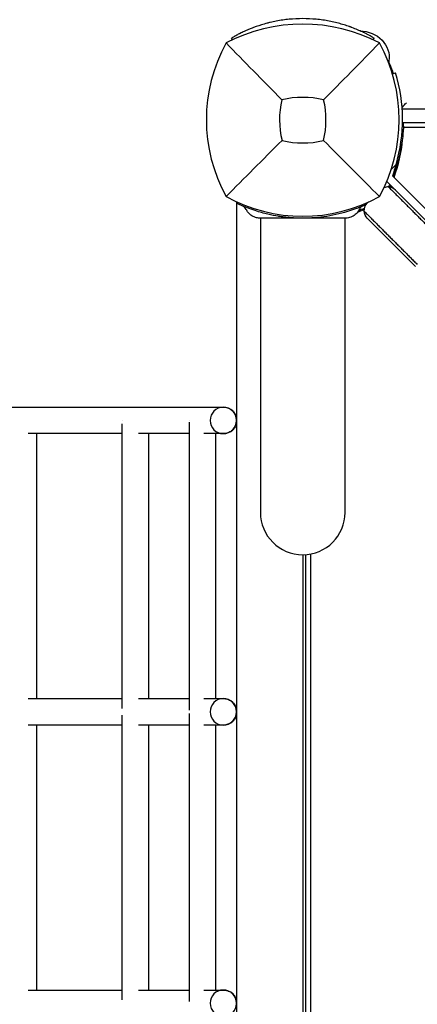
# Model space of a CAD drawing. Units: millimetres. Extents: x -2322 to 5944, y -7169 to 1941.
# Drawn here: x -107 to 43, y -2335 to -1963 of the extents above; entities that cross this region are included whole.
import ezdxf

# ---------------------------------------------------------------- set-up
doc = ezdxf.new("R2010")
doc.units = ezdxf.units.MM
doc.header["$LTSCALE"] = 0.2
doc.header["$MEASUREMENT"] = 0
doc.header["$PDMODE"] = 1
doc.layers.add('HAGS-Dim Plan', color=7, linetype='Continuous', lineweight=100)
doc.layers.add('HAGS-Plan', color=7, linetype='Continuous')
doc.styles.get("Standard").update_dxf_attribs({"font": 'g13f12d.shx', "height": 300})
doc.dimstyles.new('HAGS - Dim Plan', dxfattribs={"dimtxt": 300, "dimasz": 200, "dimexe": 0.18, "dimexo": 0.0625, "dimgap": 150, "dimtad": 0, "dimlfac": 0.001, "dimrnd": 0.05, "dimzin": 1, "dimdsep": 46, "dimtxsty": 'Standard', "dimblk": 'HAGS - Dim Plan arrow', "dimcen": 0.1, "dimse1": 1, "dimse2": 1, "dimclrd": 1, "dimadec": 0, "dimazin": 0, "dimtfac": 1, "dimtofl": 0, "dimtmove": 0, "dimatfit": 3, "dimfxl": 1, "dimtolj": 1, "dimtzin": 0, "dimarcsym": 0})

# ---------------------------------------------------------------- blocks, each defined once
blk = doc.blocks.new('HAGS - Dim Plan arrow')
at = {"color": 1, "lineweight": 0}
blk.add_lwpolyline([(0, 0, 0, 0.35, 0), (-1, 0, 0.015, 0.015, 0)], format="xyseb", dxfattribs=at)
blk = doc.blocks.new('*D12')
at = {"layer": 'Defpoints', "color": 0, "transparency": 16777216}
for p in [(-2321.86, -1000.5), (4989.86, -1667.5), (-2321.86, -6548.85)]:
    blk.add_point(p, dxfattribs=at)
at = {"layer": 'HAGS-Dim Plan', "color": 1, "lineweight": -2, "transparency": 16777216}
for p, q in [((-2121.86, -6548.85), (728.56, -6548.85)), ((4789.86, -6548.85), (1939.44, -6548.85))]:
    blk.add_line(p, q, dxfattribs=at)
at = {"layer": 'HAGS-Dim Plan', "color": 1, "lineweight": -2, "transparency": 16777216, "xscale": 200, "yscale": 200, "zscale": 200, "rotation": 180}
blk.add_blockref('HAGS - Dim Plan arrow', (-2321.86, -6548.85), dxfattribs=at)
at = {"layer": 'HAGS-Dim Plan', "color": 1, "lineweight": -2, "transparency": 16777216, "xscale": 200, "yscale": 200, "zscale": 200}
blk.add_blockref('HAGS - Dim Plan arrow', (4989.86, -6548.85), dxfattribs=at)
at = {"layer": 'HAGS-Dim Plan', "color": 0, "transparency": 16777216, "insert": (1334, -6548.85), "char_height": 300, "attachment_point": 5}
blk.add_mtext('\\A1;7.30m', dxfattribs=at)
blk = doc.blocks.new('*D14')
at = {"layer": 'Defpoints', "color": 0, "transparency": 16777216}
for p in [(-821.12, -1233, 171.4), (3489.17, -1900, 172.06), (-821.12, -6135.33)]:
    blk.add_point(p, dxfattribs=at)
at = {"layer": 'HAGS-Dim Plan', "color": 1, "lineweight": -2, "transparency": 16777216}
for p, q in [((-621.12, -6135.33), (713.59, -6135.33)), ((3289.17, -6135.33), (1954.46, -6135.33))]:
    blk.add_line(p, q, dxfattribs=at)
at = {"layer": 'HAGS-Dim Plan', "color": 1, "lineweight": -2, "transparency": 16777216, "xscale": 200, "yscale": 200, "zscale": 200, "rotation": 180}
blk.add_blockref('HAGS - Dim Plan arrow', (-821.12, -6135.33), dxfattribs=at)
at = {"layer": 'HAGS-Dim Plan', "color": 1, "lineweight": -2, "transparency": 16777216, "xscale": 200, "yscale": 200, "zscale": 200}
blk.add_blockref('HAGS - Dim Plan arrow', (3489.17, -6135.33), dxfattribs=at)
at = {"layer": 'HAGS-Dim Plan', "color": 0, "transparency": 16777216, "insert": (1334.03, -6135.33), "char_height": 300, "attachment_point": 5}
blk.add_mtext('\\A1;4.30m', dxfattribs=at)

msp = doc.modelspace()

# ---------------------------------------------------------------- linework, layer by layer
at = {"layer": 'HAGS-Plan'}
for p, q in [((-26.963, -1970.215), (-26.5, -1969.947)), ((-26.59, -1970.86), (-26.963, -1970.215)), ((26.5, -1969.947), (26.963, -1970.215)), ((26.59, -1970.86), (26.963, -1970.215)), ((33.89, -1983.738), (35.035, -1983.324)), ((37.553, -1996.844), (629.8, -1996.844)), ((38, -2002), (629, -2002)), ((37.647, -2003.442), (38.173, -2003.464)), ((628.849, -2003.926), (38.151, -2003.926)), ((33.401, -2019.81), (35.251, -2017.959)), ((31.726, -2024.268), (42.741, -2035.283)), ((77.421, -2065.72), (33.849, -2022.148)), ((-25, -2031.964), (-25, -2637.139)), ((-24.615, -2032.139), (-24.834, -2032.603)), ((24.864, -2032.026), (24.396, -2032.494)), ((24.615, -2032.139), (24.659, -2032.232)), ((16, -2035.939), (16, -2035.938)), ((42.741, -2035.283), (53.193, -2045.735)), ((-16, -2038.189), (-16, -2149.195)), ((16, -2149.195), (16, -2038.189)), ((42.587, -2056.342), (24.396, -2038.151)), ((-68.141, -2114.49), (-68.158, -2114.49)), ((-42.907, -2114.49), (-42.915, -2114.49)), ((-68.325, -2115.805), (-68.325, -2223.174)), ((-42.953, -2115.137), (-42.953, -2223.843)), ((-100.648, -2119.49), (-100.648, -2219.49)), ((-58.325, -2119.49), (-58.325, -2219.49)), ((-32.953, -2119.49), (-32.953, -2219.49)), ((0, -2165.195), (0, -2506.805)), ((1, -2165.164), (1, -2506.836)), ((2.926, -2164.925), (2.926, -2507.075)), ((-68.325, -2225.805), (-68.325, -2333.174)), ((-42.953, -2225.137), (-42.953, -2333.843)), ((-100.648, -2229.49), (-100.648, -2329.49)), ((-58.325, -2229.49), (-58.325, -2329.49)), ((-32.953, -2229.49), (-32.953, -2329.49))]:
    msp.add_line(p, q, dxfattribs=at)
for centre, radius, start, end in [((0, -2027.41), 62.49, 62.38844, 117.61156), ((23.456, -2001), 59.887, 151.07813, 208.92187), ((-23.456, -2001), 59.887, 331.07813, 28.92187), ((-22.339, -2001), 60.035, 343.59119, 17.12355), ((23.456, -2001), 32.236, 166.50403, 194.03588), ((0, -2027.41), 34.839, 76.90969, 103.09031), ((-23.456, -2001), 32.236, 345.96412, 13.49597), ((0, -1977.544), 32.236, 255.96412, 284.03588), ((-19.993, -2002.91), 58, 339.9525, 354.39212), ((-19.993, -2002.91), 58, 336.04233, 336.72441), ((0, -1977.544), 59.887, 241.07813, 298.92187), ((1.91, -1981.007), 58, 288.91612, 291.58057), ((-30, -2114.49), 5, 0.36875, 359.63123), ((0, -2149.195), 16, 180, 0), ((-30, -2224.49), 5, 0.36875, 359.63123), ((-30, -2334.49), 5, 0.36875, 359.63123)]:
    msp.add_arc(centre, radius, start, end, dxfattribs=at)
at = {"layer": 'HAGS-Plan', "extrusion": (2.21964e-16, -6.55916e-18, -1)}
msp.add_ellipse((21.3, -1977.487), major_axis=(11.375, 0), ratio=0.8829476, start_param=-1.5447106, end_param=0.1297335, dxfattribs=at)
at = {"layer": 'HAGS-Plan'}
for centre, major_axis, ratio, start_param, end_param in [((35.181, -1979.086), (-2.624, 0), 0.8829476, -0.1297335, 0.3654066), ((32.174, -2030.373), (-2.829, 2.829), 0.9999427, 5.4350139, 5.889159), ((32.174, -2030.373), (-2.829, 2.829), 0.9999427, 4.712389, 5.4350139)]:
    msp.add_ellipse(centre, major_axis=major_axis, ratio=ratio, start_param=start_param, end_param=end_param, dxfattribs=at)
at = {"layer": 'HAGS-Plan', "extrusion": (2.18464e-16, -2.43858e-17, -1)}
msp.add_ellipse((-34.867, -2002.749), major_axis=(72.376, 0), ratio=0.8829476, start_param=-0.3654066, end_param=-0.3038558, dxfattribs=at)
at = {"layer": 'HAGS-Plan', "extrusion": (1.89703e-16, 3.27028e-17, -1)}
for start_param, end_param in [(5.43522, 6.2831853), (4.712389, 5.43522)]:
    msp.add_ellipse((27.225, -2035.323), major_axis=(-2.829, 2.829), ratio=0.9999427, start_param=start_param, end_param=end_param, dxfattribs=at)
at = {"layer": 'HAGS-Plan'}
for points, knots in [([(18.599, -1966.217), (18.496, -1966.179), (18.405, -1966.145), (18.286, -1966.101), (18.249, -1966.088), (18.198, -1966.069), (18.182, -1966.063), (18.159, -1966.055), (18.151, -1966.052), (18.14, -1966.048), (18.137, -1966.047), (18.129, -1966.044), (18.127, -1966.043), (18.045, -1966.013), (17.966, -1965.985), (17.845, -1965.941), (17.804, -1965.926), (17.721, -1965.897), (17.677, -1965.882), (17.31, -1965.752), (16.977, -1965.638), (15.96, -1965.302), (15.262, -1965.086), (13.094, -1964.468), (11.577, -1964.101), (8.401, -1963.492), (6.765, -1963.253), (3.408, -1962.93), (1.71, -1962.847), (-1.71, -1962.847), (-3.408, -1962.93), (-6.765, -1963.253), (-8.401, -1963.492), (-10.783, -1963.949), (-11.559, -1964.117), (-12.697, -1964.389), (-13.072, -1964.483), (-13.812, -1964.677), (-14.181, -1964.778), (-15.975, -1965.29), (-17.328, -1965.741), (-18.599, -1966.217)], [0, 0, 0, 0, 0.0078125, 0.0078125, 0.0117188, 0.0117188, 0.0136719, 0.0136719, 0.0146484, 0.0146484, 0.0151367, 0.0151367, 0.015625, 0.015625, 0.0234375, 0.0234375, 0.0273438, 0.0273438, 0.03125, 0.03125, 0.0625, 0.0625, 0.125, 0.125, 0.25, 0.25, 0.375, 0.375, 0.5, 0.5, 0.625, 0.625, 0.75, 0.75, 0.8125, 0.8125, 0.84375, 0.84375, 0.875, 0.875, 1, 1, 1, 1]), ([(-24.965, -1969.095), (-25.018, -1969.123), (-25.066, -1969.149), (-25.108, -1969.171), (-25.129, -1969.183), (-25.148, -1969.193), (-25.166, -1969.203), (-25.175, -1969.207), (-25.184, -1969.212), (-25.192, -1969.217), (-25.196, -1969.219), (-25.2, -1969.221), (-25.204, -1969.223), (-25.206, -1969.224), (-25.208, -1969.225), (-25.21, -1969.226), (-25.212, -1969.227), (-25.213, -1969.228), (-25.215, -1969.229), (-25.296, -1969.273), (-25.374, -1969.315), (-25.449, -1969.356), (-25.562, -1969.418), (-25.668, -1969.477), (-25.768, -1969.532), (-25.801, -1969.551), (-25.834, -1969.57), (-25.866, -1969.587), (-26.119, -1969.729), (-26.33, -1969.849), (-26.5, -1969.947)], [0, 0, 0, 0, 0.0625, 0.0625, 0.0625, 0.09375, 0.09375, 0.09375, 0.109375, 0.109375, 0.109375, 0.1171875, 0.1171875, 0.1171875, 0.1210938, 0.1210938, 0.1210938, 0.125, 0.125, 0.125, 0.25, 0.25, 0.25, 0.4375, 0.4375, 0.4375, 0.5, 0.5, 0.5, 1, 1, 1, 1]), ([(-18.599, -1966.217), (-19.188, -1966.438), (-20.416, -1966.917), (-21.982, -1967.619), (-22.265, -1967.75), (-22.801, -1968.001), (-23.053, -1968.122), (-24.173, -1968.67), (-24.667, -1968.936), (-24.965, -1969.095)], [-0.88055091, -0.88055091, -0.88055091, -0.88055091, -0.5067729, -0.5067729, -0.41857541, -0.41857541, -0.33038834, -0.33038834, 0, 0, 0, 0]), ([(24.965, -1969.095), (24.822, -1969.018), (24.603, -1968.901), (23.959, -1968.57), (23.642, -1968.41), (23.052, -1968.122), (22.8, -1968.001), (21.996, -1967.623), (21.398, -1967.353), (20.078, -1966.792), (19.375, -1966.508), (18.599, -1966.217)], [-1.304375, -1.304375, -1.304375, -1.304375, -1.0055501, -1.0055501, -0.7755214, -0.7755214, -0.6218391, -0.6218391, -0.3125422, -0.3125422, 0, 0, 0, 0]), ([(26.5, -1969.947), (26.473, -1969.932), (26.449, -1969.918), (26.426, -1969.905), (26.415, -1969.899), (26.405, -1969.892), (26.395, -1969.887), (26.39, -1969.884), (26.385, -1969.881), (26.38, -1969.878), (26.378, -1969.877), (26.376, -1969.876), (26.373, -1969.874), (26.372, -1969.874), (26.371, -1969.873), (26.37, -1969.873), (26.369, -1969.872), (26.368, -1969.871), (26.367, -1969.871), (26.319, -1969.844), (26.269, -1969.815), (26.216, -1969.785), (26.137, -1969.74), (26.052, -1969.691), (25.96, -1969.64), (25.929, -1969.623), (25.898, -1969.605), (25.866, -1969.587), (25.613, -1969.446), (25.313, -1969.28), (24.965, -1969.095)], [0, 0, 0, 0, 0.0625, 0.0625, 0.0625, 0.09375, 0.09375, 0.09375, 0.109375, 0.109375, 0.109375, 0.1171875, 0.1171875, 0.1171875, 0.1210938, 0.1210938, 0.1210938, 0.125, 0.125, 0.125, 0.25, 0.25, 0.25, 0.4375, 0.4375, 0.4375, 0.5, 0.5, 0.5, 1, 1, 1, 1]), ([(-7.891, -1993.477), (-11.449, -1989.893), (-15.302, -1985.979), (-22.066, -1979.088), (-25.63, -1975.447), (-28.962, -1972.038)], [0, 0, 0, 0, 18.5597108, 18.5597108, 37.3683707, 37.3683707, 37.3683707, 37.3683707]), ([(37.523, -1996.433), (37.898, -1995.967), (38.303, -1995.504), (38.868, -1994.907), (39.017, -1994.754), (39.168, -1994.603), (39.171, -1994.6), (39.174, -1994.598)], [1.22136787, 1.22136787, 1.22136787, 1.22136787, 1.37829553, 1.37829553, 1.43417603, 1.43417603, 1.43517011, 1.43517011, 1.43517011, 1.43517011]), ([(38.007, -2002.78), (38.007, -2002.572), (38.005, -2002.405), (38.002, -2002.09), (38, -2002), (38, -2002)], [-5.08841322, -5.08841322, -5.08841322, -5.08841322, -4.90340228, -4.90340228, -4.62065646, -4.62065646, -4.62065646, -4.62065646]), ([(38.005, -2003.457), (38.007, -2003.224), (38.007, -2003.023), (38.007, -2002.841), (38.007, -2002.809), (38.007, -2002.78)], [-1.4661831, -1.4661831, -1.4661831, -1.4661831, -1.35770622, -1.35770622, -1.33173865, -1.33173865, -1.33173865, -1.33173865]), ([(34.134, -2022.434), (34.451, -2021.633), (34.745, -2020.84), (35.018, -2020.053), (35.567, -2018.468), (36.019, -2016.941), (36.394, -2015.485), (36.768, -2014.029), (37.057, -2012.671), (37.285, -2011.418), (37.513, -2010.165), (37.676, -2009.04), (37.796, -2008.05), (37.917, -2007.059), (37.994, -2006.221), (38.048, -2005.537), (38.075, -2005.195), (38.095, -2004.895), (38.111, -2004.636), (38.127, -2004.378), (38.139, -2004.161), (38.148, -2003.987), (38.157, -2003.813), (38.163, -2003.683), (38.167, -2003.595), (38.168, -2003.573), (38.169, -2003.554), (38.17, -2003.538), (38.17, -2003.521), (38.171, -2003.508), (38.171, -2003.497), (38.172, -2003.488), (38.172, -2003.482), (38.172, -2003.477), (38.172, -2003.476), (38.172, -2003.475), (38.172, -2003.474), (38.172, -2003.474), (38.172, -2003.473), (38.172, -2003.472), (38.172, -2003.472), (38.172, -2003.472), (38.172, -2003.472), (38.173, -2003.468), (38.173, -2003.465), (38.173, -2003.464)], [0.1880024, 0.1880024, 0.1880024, 0.1880024, 0.25, 0.25, 0.25, 0.375, 0.375, 0.375, 0.5, 0.5, 0.5, 0.625, 0.625, 0.625, 0.75, 0.75, 0.75, 0.8125, 0.8125, 0.8125, 0.875, 0.875, 0.875, 0.9375, 0.9375, 0.9375, 0.953125, 0.953125, 0.953125, 0.96875, 0.96875, 0.96875, 0.98046875, 0.98046875, 0.98046875, 0.98242188, 0.98242188, 0.98242188, 0.98388672, 0.98388672, 0.98388672, 0.984375, 0.984375, 0.984375, 1, 1, 1, 1]), ([(-7.818, -2008.818), (-11.36, -2012.36), (-15.239, -2016.239), (-22.017, -2023.017), (-25.609, -2026.609), (-28.962, -2029.962)], [0, 0, 0, 0, 18.4588757, 18.4588757, 37.2363574, 37.2363574, 37.2363574, 37.2363574]), ([(7.818, -2008.818), (11.36, -2012.36), (15.239, -2016.239), (22.017, -2023.017), (25.609, -2026.609), (28.962, -2029.962)], [0, 0, 0, 0, 18.4593015, 18.4593015, 37.2363631, 37.2363631, 37.2363631, 37.2363631]), ([(32.425, -2026.381), (32.425, -2026.381), (32.428, -2026.384), (32.442, -2026.398), (32.453, -2026.409), (32.49, -2026.445), (32.519, -2026.474), (32.595, -2026.551), (32.642, -2026.597), (32.756, -2026.712), (32.824, -2026.78), (32.893, -2026.849)], [-1.0634837, -1.0634837, -1.0634837, -1.0634837, -0.9044491, -0.9044491, -0.7458003, -0.7458003, -0.5247966, -0.5247966, -0.2904008, -0.2904008, -0.0000212, -0.0000212, -0.0000212, -0.0000212]), ([(-18.028, -2035.316), (-18.54, -2035.148), (-19.039, -2034.977), (-19.979, -2034.641), (-20.419, -2034.478), (-21.793, -2033.949), (-22.46, -2033.666), (-23.258, -2033.322), (-23.527, -2033.203), (-23.938, -2033.019), (-24.093, -2032.948), (-24.405, -2032.805), (-24.528, -2032.747), (-24.737, -2032.649), (-24.799, -2032.62), (-24.834, -2032.603)], [-1.2959623, -1.2959623, -1.2959623, -1.2959623, -1.1552482, -1.1552482, -1.0208715, -1.0208715, -0.7129117, -0.7129117, -0.524372, -0.524372, -0.383076, -0.383076, -0.1968275, -0.1968275, 0, 0, 0, 0]), ([(-21.326, -2034.909), (-21.473, -2034.62), (-21.67, -2034.352), (-22.129, -2033.902), (-22.396, -2033.714), (-22.718, -2033.557), (-22.753, -2033.54), (-22.796, -2033.521), (-22.803, -2033.518), (-22.812, -2033.514), (-22.816, -2033.513), (-22.818, -2033.512), (-22.818, -2033.512), (-22.821, -2033.511), (-22.819, -2033.511), (-22.819, -2033.511), (-22.819, -2033.511), (-22.819, -2033.511)], [0, 0, 0, 0, 0.9728646, 0.9728646, 1.9281649, 1.9281649, 2.0461525, 2.0461525, 2.0682741, 2.0682741, 2.0768424, 2.0768424, 2.0799241, 2.0799241, 2.1286306, 2.1286306, 2.1459781, 2.1459781, 2.1459781, 2.1459781]), ([(-21.326, -2034.909), (-21.473, -2034.62), (-21.67, -2034.352), (-22.129, -2033.902), (-22.396, -2033.714), (-22.718, -2033.557), (-22.753, -2033.54), (-22.796, -2033.521), (-22.803, -2033.518), (-22.812, -2033.514), (-22.816, -2033.513), (-22.818, -2033.512), (-22.818, -2033.512), (-22.821, -2033.511), (-22.819, -2033.511), (-22.819, -2033.511), (-22.819, -2033.511), (-22.819, -2033.511)], [0, 0, 0, 0, 0.9728646, 0.9728646, 1.9281649, 1.9281649, 2.0461525, 2.0461525, 2.0682741, 2.0682741, 2.0768424, 2.0768424, 2.0799241, 2.0799241, 2.1286306, 2.1286306, 2.1460301, 2.1460301, 2.1460301, 2.1460301]), ([(-16, -2038.189), (-16.482, -2038.187), (-16.975, -2038.125), (-18.064, -2037.851), (-18.664, -2037.592), (-19.744, -2036.904), (-20.237, -2036.464), (-20.906, -2035.638), (-21.136, -2035.283), (-21.326, -2034.909)], [0.0220723, 0.0220723, 0.0220723, 0.0220723, 1.4796716, 1.4796716, 3.3907998, 3.3907998, 5.3219048, 5.3219048, 6.5788187, 6.5788187, 6.5788187, 6.5788187]), ([(18.028, -2035.316), (15.121, -2036.266), (12.141, -2036.986), (9.124, -2037.467), (7.615, -2037.707), (6.098, -2037.888), (4.575, -2038.008), (3.053, -2038.129), (1.53, -2038.189), (0, -2038.189), (-1.529, -2038.189), (-3.066, -2038.128), (-4.604, -2038.006), (-5.373, -2037.945), (-6.143, -2037.868), (-6.912, -2037.776), (-7.297, -2037.729), (-7.682, -2037.679), (-8.066, -2037.625), (-8.258, -2037.598), (-8.451, -2037.57), (-8.643, -2037.541), (-8.739, -2037.527), (-8.835, -2037.512), (-8.931, -2037.497), (-8.979, -2037.49), (-9.027, -2037.482), (-9.075, -2037.474), (-9.099, -2037.471), (-9.123, -2037.467), (-9.147, -2037.463), (-9.159, -2037.461), (-9.171, -2037.459), (-9.183, -2037.457), (-9.195, -2037.455), (-9.21, -2037.453), (-9.219, -2037.451), (-10.42, -2037.258), (-11.762, -2037.004), (-13.234, -2036.659), (-14.706, -2036.314), (-16.309, -2035.878), (-18.028, -2035.316)], [-1, -1, -1, -1, -0.75, -0.75, -0.75, -0.625, -0.625, -0.625, -0.5, -0.5, -0.5, -0.375, -0.375, -0.375, -0.3125, -0.3125, -0.3125, -0.28125, -0.28125, -0.28125, -0.265625, -0.265625, -0.265625, -0.2578125, -0.2578125, -0.2578125, -0.2539062, -0.2539062, -0.2539062, -0.2519531, -0.2519531, -0.2519531, -0.2509766, -0.2509766, -0.2509766, -0.25, -0.25, -0.25, -0.125, -0.125, -0.125, 0, 0, 0, 0]), ([(21.326, -2034.909), (21.032, -2035.487), (20.638, -2036.024), (19.719, -2036.923), (19.186, -2037.299), (18.041, -2037.859), (17.416, -2038.049), (16.524, -2038.17), (16.261, -2038.188), (16, -2038.189)], [0, 0, 0, 0, 1.9457027, 1.9457027, 3.856304, 3.856304, 5.7681655, 5.7681655, 6.553966, 6.553966, 6.553966, 6.553966]), ([(23.963, -2033.007), (23.794, -2033.084), (23.6, -2033.171), (23.248, -2033.326), (23.106, -2033.388), (22.653, -2033.583), (22.32, -2033.723), (21.683, -2033.984), (21.394, -2034.1), (20.973, -2034.264), (20.852, -2034.311), (20.394, -2034.486), (19.99, -2034.637), (19.096, -2034.958), (18.557, -2035.143), (18.028, -2035.316)], [-0.77458736, -0.77458736, -0.77458736, -0.77458736, -0.66294853, -0.66294853, -0.59477414, -0.59477414, -0.45794214, -0.45794214, -0.35490471, -0.35490471, -0.31489038, -0.31489038, -0.17703991, -0.17703991, 0, 0, 0, 0]), ([(22.819, -2033.511), (22.819, -2033.511), (22.822, -2033.51), (22.817, -2033.512), (22.814, -2033.513), (22.63, -2033.593), (22.453, -2033.691), (21.888, -2034.084), (21.547, -2034.474), (21.326, -2034.909)], [0.4721191, 0.4721191, 0.4721191, 0.4721191, 0.5385548, 0.5385548, 0.5471372, 0.5471372, 1.1451554, 1.1451554, 2.6100696, 2.6100696, 2.6100696, 2.6100696]), ([(22.819, -2033.511), (22.819, -2033.511), (22.822, -2033.51), (22.817, -2033.512), (22.814, -2033.513), (22.63, -2033.593), (22.453, -2033.691), (21.888, -2034.084), (21.547, -2034.474), (21.326, -2034.909)], [0.4721444, 0.4721444, 0.4721444, 0.4721444, 0.5385548, 0.5385548, 0.5471372, 0.5471372, 1.1451554, 1.1451554, 2.6100696, 2.6100696, 2.6100696, 2.6100696]), ([(23.232, -2035.573), (23.232, -2035.573), (23.235, -2035.576), (23.25, -2035.59), (23.26, -2035.601), (23.297, -2035.637), (23.326, -2035.666), (23.402, -2035.743), (23.449, -2035.789), (23.563, -2035.904), (23.632, -2035.972), (23.7, -2036.041)], [-1.0637466, -1.0637466, -1.0637466, -1.0637466, -0.9046506, -0.9046506, -0.7459402, -0.7459402, -0.5249267, -0.5249267, -0.2904922, -0.2904922, -0.0000211, -0.0000211, -0.0000211, -0.0000211]), ([(-12.956, -2038.189), (-13.432, -2038.189), (-13.858, -2038.189), (-14.231, -2038.189), (-14.418, -2038.189), (-14.591, -2038.189), (-14.75, -2038.189), (-14.91, -2038.189), (-15.055, -2038.189), (-15.186, -2038.189), (-15.251, -2038.189), (-15.313, -2038.189), (-15.371, -2038.189), (-15.428, -2038.189), (-15.482, -2038.189), (-15.531, -2038.189), (-15.63, -2038.189), (-15.713, -2038.189), (-15.779, -2038.189), (-15.844, -2038.189), (-15.893, -2038.189), (-15.926, -2038.189)], [0, 0, 0, 0, 0.003052742, 0.003052742, 0.003052742, 0.004579112, 0.004579112, 0.004579112, 0.006105483, 0.006105483, 0.006105483, 0.006869121, 0.006869121, 0.006869121, 0.007631854, 0.007631854, 0.007631854, 0.009158225, 0.009158225, 0.009158225, 0.010646936, 0.010646936, 0.010646936, 0.010646936]), ([(0, -2038.189), (-0.169, -2038.189), (-0.513, -2038.189), (-1.192, -2038.189), (-2.035, -2038.189), (-3.028, -2038.189), (-4.002, -2038.189), (-4.954, -2038.189), (-6.176, -2038.189), (-7.335, -2038.189), (-8.428, -2038.189), (-9.215, -2038.189), (-9.962, -2038.189), (-10.888, -2038.189), (-11.926, -2038.189), (-12.633, -2038.189), (-12.956, -2038.189)], [0, 0, 0, 0, 0.000513652, 0.001027304, 0.002054608, 0.003081912, 0.004109216, 0.00513652, 0.006163823, 0.008218431, 0.009245735, 0.010273039, 0.011300343, 0.012327647, 0.014382255, 0.016436863, 0.016436863, 0.016436863, 0.016436863]), ([(12.956, -2038.189), (12.309, -2038.189), (11.529, -2038.189), (10.634, -2038.189), (10.187, -2038.189), (9.71, -2038.189), (9.202, -2038.189), (8.695, -2038.189), (8.154, -2038.189), (7.592, -2038.189), (6.466, -2038.189), (5.265, -2038.189), (3.992, -2038.189), (2.719, -2038.189), (1.367, -2038.189), (0, -2038.189)], [-1, -1, -1, -1, -0.75, -0.75, -0.75, -0.625, -0.625, -0.625, -0.5, -0.5, -0.5, -0.25, -0.25, -0.25, 0, 0, 0, 0]), ([(15.926, -2038.189), (15.909, -2038.189), (15.888, -2038.189), (15.863, -2038.189), (15.837, -2038.189), (15.807, -2038.189), (15.773, -2038.189), (15.739, -2038.189), (15.701, -2038.189), (15.659, -2038.189), (15.616, -2038.189), (15.57, -2038.189), (15.52, -2038.189), (15.42, -2038.189), (15.305, -2038.189), (15.175, -2038.189), (15.045, -2038.189), (14.901, -2038.189), (14.743, -2038.189), (14.584, -2038.189), (14.412, -2038.189), (14.227, -2038.189), (13.856, -2038.189), (13.432, -2038.189), (12.956, -2038.189)], [0.013750683, 0.013750683, 0.013750683, 0.013750683, 0.014500522, 0.014500522, 0.014500522, 0.015263708, 0.015263708, 0.015263708, 0.016027107, 0.016027107, 0.016027107, 0.016790078, 0.016790078, 0.016790078, 0.018316449, 0.018316449, 0.018316449, 0.019842918, 0.019842918, 0.019842918, 0.021369191, 0.021369191, 0.021369191, 0.024421932, 0.024421932, 0.024421932, 0.024421932]), ([(-325.023, -2109.49), (-322.61, -2109.49), (-320.208, -2109.49), (-311.228, -2109.49), (-304.73, -2109.49), (-291.928, -2109.49), (-285.621, -2109.49), (-273.207, -2109.49), (-267.098, -2109.49), (-255.082, -2109.49), (-249.175, -2109.49), (-237.568, -2109.49), (-231.867, -2109.49), (-220.679, -2109.49), (-215.19, -2109.49), (-204.43, -2109.49), (-199.157, -2109.49), (-188.833, -2109.49), (-183.781, -2109.49), (-173.904, -2109.49), (-169.077, -2109.49), (-159.653, -2109.49), (-155.055, -2109.49), (-146.093, -2109.49), (-141.728, -2109.49), (-133.235, -2109.49), (-129.106, -2109.49), (-121.09, -2109.49), (-117.202, -2109.49), (-109.669, -2109.49), (-106.024, -2109.49), (-98.981, -2109.49), (-95.582, -2109.49), (-89.035, -2109.49), (-85.885, -2109.49), (-79.839, -2109.49), (-76.941, -2109.49), (-71.401, -2109.49), (-68.758, -2109.49), (-63.728, -2109.49), (-61.341, -2109.49), (-56.827, -2109.49), (-54.699, -2109.49), (-50.703, -2109.49), (-48.836, -2109.49), (-45.362, -2109.49), (-43.756, -2109.49), (-40.808, -2109.49), (-39.466, -2109.49), (-37.045, -2109.49), (-35.967, -2109.49), (-34.076, -2109.49), (-33.263, -2109.49), (-31.903, -2109.49), (-31.357, -2109.49), (-30.529, -2109.49), (-30.249, -2109.49), (-30.053, -2109.49), (-30.019, -2109.49), (-30, -2109.49)], [0, 0, 0, 0, 10.0001383, 10.0001383, 37.5818332, 37.5818332, 65.1618476, 65.1618476, 92.7418622, 92.7418622, 120.3218769, 120.3218769, 147.9018915, 147.9018915, 175.4819062, 175.4819062, 203.0619208, 203.0619208, 230.6419354, 230.6419354, 258.2219501, 258.2219501, 285.8019647, 285.8019647, 313.3819794, 313.3819794, 340.961994, 340.961994, 368.5420086, 368.5420086, 396.1220233, 396.1220233, 423.7020379, 423.7020379, 451.2820525, 451.2820525, 478.8620672, 478.8620672, 506.4420818, 506.4420818, 534.0220965, 534.0220965, 561.6021111, 561.6021111, 589.1821257, 589.1821257, 616.7621404, 616.7621404, 644.342155, 644.342155, 671.9221697, 671.9221697, 699.5021843, 699.5021843, 727.0821989, 727.0821989, 754.6622136, 754.6622136, 763.7532585, 763.7532585, 763.7532585, 763.7532585]), ([(-29.98, -2109.49), (-29.868, -2109.49), (-29.755, -2109.494), (-29.104, -2109.538), (-28.564, -2109.664), (-27.575, -2110.075), (-27.111, -2110.36), (-26.308, -2111.055), (-25.958, -2111.472), (-25.414, -2112.384), (-25.213, -2112.891), (-25.052, -2113.62), (-25.019, -2113.835), (-25, -2114.051)], [0, 0, 0, 0, 0.337063, 0.337063, 1.9584533, 1.9584533, 3.5505598, 3.5505598, 5.1437401, 5.1437401, 6.7369133, 6.7369133, 7.3841287, 7.3841287, 7.3841287, 7.3841287]), ([(-25, -2114.933), (-25.002, -2114.955), (-25.004, -2114.977), (-25.061, -2115.528), (-25.202, -2116.054), (-25.637, -2117.023), (-25.936, -2117.478), (-26.654, -2118.261), (-27.082, -2118.598), (-28.009, -2119.115), (-28.521, -2119.302), (-29.351, -2119.46), (-29.668, -2119.49), (-29.98, -2119.49)], [8.2632138, 8.2632138, 8.2632138, 8.2632138, 8.3301147, 8.3301147, 9.9233288, 9.9233288, 11.5165365, 11.5165365, 13.1097214, 13.1097214, 14.7028757, 14.7028757, 15.6446193, 15.6446193, 15.6446193, 15.6446193]), ([(-68.325, -2119.49), (-70.206, -2119.49), (-72.155, -2119.49), (-76.941, -2119.49), (-79.839, -2119.49), (-85.885, -2119.49), (-89.035, -2119.49), (-95.582, -2119.49), (-98.981, -2119.49), (-102.902, -2119.49), (-103.303, -2119.49), (-103.705, -2119.49)], [270.9381454, 270.9381454, 270.9381454, 270.9381454, 291.0100233, 291.0100233, 318.5900379, 318.5900379, 346.1700525, 346.1700525, 373.7500672, 373.7500672, 376.8765984, 376.8765984, 376.8765984, 376.8765984]), ([(-42.953, -2119.49), (-44.24, -2119.49), (-45.622, -2119.49), (-48.836, -2119.49), (-50.703, -2119.49), (-54.699, -2119.49), (-56.827, -2119.49), (-60.041, -2119.49), (-61.022, -2119.49), (-62.025, -2119.49)], [157.2381917, 157.2381917, 157.2381917, 157.2381917, 180.6899647, 180.6899647, 208.2699793, 208.2699793, 235.849994, 235.849994, 247.5447484, 247.5447484, 247.5447484, 247.5447484]), ([(-30, -2119.49), (-30.019, -2119.49), (-30.053, -2119.49), (-30.249, -2119.49), (-30.529, -2119.49), (-31.357, -2119.49), (-31.903, -2119.49), (-33.263, -2119.49), (-34.076, -2119.49), (-35.716, -2119.49), (-36.482, -2119.49), (-37.32, -2119.49)], [6.118831, 6.118831, 6.118831, 6.118831, 15.2098769, 15.2098769, 42.7898915, 42.7898915, 70.3699061, 70.3699061, 97.9499208, 97.9499208, 118.2128132, 118.2128132, 118.2128132, 118.2128132]), ([(-29.98, -2119.49), (-29.981, -2119.49), (-29.981, -2119.49), (-29.985, -2119.49), (-29.989, -2119.49), (-29.996, -2119.49), (-29.998, -2119.49), (-30, -2119.49)], [0, 0, 0, 0, 2.1196999, 2.1196999, 5.1197037, 5.1197037, 6.1197038, 6.1197038, 6.1197038, 6.1197038]), ([(-103.705, -2219.49), (-103.303, -2219.49), (-102.902, -2219.49), (-98.981, -2219.49), (-95.582, -2219.49), (-89.035, -2219.49), (-85.885, -2219.49), (-79.839, -2219.49), (-76.941, -2219.49), (-72.155, -2219.49), (-70.206, -2219.49), (-68.325, -2219.49)], [392.995492, 392.995492, 392.995492, 392.995492, 396.1220233, 396.1220233, 423.7020379, 423.7020379, 451.2820525, 451.2820525, 478.8620672, 478.8620672, 498.933945, 498.933945, 498.933945, 498.933945]), ([(-62.025, -2219.49), (-61.022, -2219.49), (-60.041, -2219.49), (-56.827, -2219.49), (-54.699, -2219.49), (-50.703, -2219.49), (-48.836, -2219.49), (-45.622, -2219.49), (-44.24, -2219.49), (-42.953, -2219.49)], [522.3273421, 522.3273421, 522.3273421, 522.3273421, 534.0220965, 534.0220965, 561.6021111, 561.6021111, 589.1821257, 589.1821257, 612.6338988, 612.6338988, 612.6338988, 612.6338988]), ([(-37.32, -2219.49), (-36.482, -2219.49), (-35.716, -2219.49), (-34.076, -2219.49), (-33.263, -2219.49), (-31.903, -2219.49), (-31.357, -2219.49), (-30.529, -2219.49), (-30.249, -2219.49), (-30.053, -2219.49), (-30.019, -2219.49), (-30, -2219.49)], [651.6592772, 651.6592772, 651.6592772, 651.6592772, 671.9221697, 671.9221697, 699.5021843, 699.5021843, 727.0821989, 727.0821989, 754.6622136, 754.6622136, 763.7532585, 763.7532585, 763.7532585, 763.7532585]), ([(-29.98, -2219.49), (-29.868, -2219.49), (-29.755, -2219.494), (-29.104, -2219.538), (-28.564, -2219.664), (-27.575, -2220.075), (-27.111, -2220.36), (-26.308, -2221.055), (-25.958, -2221.472), (-25.414, -2222.384), (-25.213, -2222.891), (-25.052, -2223.62), (-25.019, -2223.835), (-25, -2224.051)], [0, 0, 0, 0, 0.337063, 0.337063, 1.9584533, 1.9584533, 3.5505598, 3.5505598, 5.1437401, 5.1437401, 6.7369133, 6.7369133, 7.3841287, 7.3841287, 7.3841287, 7.3841287]), ([(-25, -2224.933), (-25.002, -2224.955), (-25.004, -2224.977), (-25.061, -2225.528), (-25.202, -2226.054), (-25.637, -2227.023), (-25.936, -2227.478), (-26.654, -2228.261), (-27.082, -2228.598), (-28.009, -2229.115), (-28.521, -2229.302), (-29.351, -2229.46), (-29.668, -2229.49), (-29.98, -2229.49)], [8.2632138, 8.2632138, 8.2632138, 8.2632138, 8.3301147, 8.3301147, 9.9233288, 9.9233288, 11.5165365, 11.5165365, 13.1097214, 13.1097214, 14.7028757, 14.7028757, 15.6446193, 15.6446193, 15.6446193, 15.6446193]), ([(-68.325, -2229.49), (-70.206, -2229.49), (-72.155, -2229.49), (-76.941, -2229.49), (-79.839, -2229.49), (-85.885, -2229.49), (-89.035, -2229.49), (-95.582, -2229.49), (-98.981, -2229.49), (-102.902, -2229.49), (-103.303, -2229.49), (-103.705, -2229.49)], [270.9381454, 270.9381454, 270.9381454, 270.9381454, 291.0100233, 291.0100233, 318.5900379, 318.5900379, 346.1700525, 346.1700525, 373.7500672, 373.7500672, 376.8765984, 376.8765984, 376.8765984, 376.8765984]), ([(-42.953, -2229.49), (-44.24, -2229.49), (-45.622, -2229.49), (-48.836, -2229.49), (-50.703, -2229.49), (-54.699, -2229.49), (-56.827, -2229.49), (-60.041, -2229.49), (-61.022, -2229.49), (-62.025, -2229.49)], [157.2381917, 157.2381917, 157.2381917, 157.2381917, 180.6899647, 180.6899647, 208.2699793, 208.2699793, 235.849994, 235.849994, 247.5447484, 247.5447484, 247.5447484, 247.5447484]), ([(-30, -2229.49), (-30.019, -2229.49), (-30.053, -2229.49), (-30.249, -2229.49), (-30.529, -2229.49), (-31.357, -2229.49), (-31.903, -2229.49), (-33.263, -2229.49), (-34.076, -2229.49), (-35.716, -2229.49), (-36.482, -2229.49), (-37.32, -2229.49)], [6.118831, 6.118831, 6.118831, 6.118831, 15.2098769, 15.2098769, 42.7898915, 42.7898915, 70.3699061, 70.3699061, 97.9499208, 97.9499208, 118.2128132, 118.2128132, 118.2128132, 118.2128132]), ([(-29.98, -2229.49), (-29.981, -2229.49), (-29.981, -2229.49), (-29.985, -2229.49), (-29.989, -2229.49), (-29.996, -2229.49), (-29.998, -2229.49), (-30, -2229.49)], [0, 0, 0, 0, 2.1196999, 2.1196999, 5.1197037, 5.1197037, 6.1197038, 6.1197038, 6.1197038, 6.1197038]), ([(-103.705, -2329.49), (-103.303, -2329.49), (-102.902, -2329.49), (-98.981, -2329.49), (-95.582, -2329.49), (-89.035, -2329.49), (-85.885, -2329.49), (-79.839, -2329.49), (-76.941, -2329.49), (-72.155, -2329.49), (-70.206, -2329.49), (-68.325, -2329.49)], [392.995492, 392.995492, 392.995492, 392.995492, 396.1220233, 396.1220233, 423.7020379, 423.7020379, 451.2820525, 451.2820525, 478.8620672, 478.8620672, 498.933945, 498.933945, 498.933945, 498.933945]), ([(-62.025, -2329.49), (-61.022, -2329.49), (-60.041, -2329.49), (-56.827, -2329.49), (-54.699, -2329.49), (-50.703, -2329.49), (-48.836, -2329.49), (-45.622, -2329.49), (-44.24, -2329.49), (-42.953, -2329.49)], [522.3273421, 522.3273421, 522.3273421, 522.3273421, 534.0220965, 534.0220965, 561.6021111, 561.6021111, 589.1821257, 589.1821257, 612.6338988, 612.6338988, 612.6338988, 612.6338988]), ([(-37.32, -2329.49), (-36.482, -2329.49), (-35.716, -2329.49), (-34.076, -2329.49), (-33.263, -2329.49), (-31.903, -2329.49), (-31.357, -2329.49), (-30.529, -2329.49), (-30.249, -2329.49), (-30.053, -2329.49), (-30.019, -2329.49), (-30, -2329.49)], [651.6592772, 651.6592772, 651.6592772, 651.6592772, 671.9221697, 671.9221697, 699.5021843, 699.5021843, 727.0821989, 727.0821989, 754.6622136, 754.6622136, 763.7532585, 763.7532585, 763.7532585, 763.7532585]), ([(-29.98, -2329.49), (-29.868, -2329.49), (-29.755, -2329.494), (-29.104, -2329.538), (-28.564, -2329.664), (-27.575, -2330.075), (-27.111, -2330.36), (-26.308, -2331.055), (-25.958, -2331.472), (-25.414, -2332.384), (-25.213, -2332.891), (-25.052, -2333.62), (-25.019, -2333.835), (-25, -2334.051)], [0, 0, 0, 0, 0.337063, 0.337063, 1.9584533, 1.9584533, 3.5505598, 3.5505598, 5.1437401, 5.1437401, 6.7369133, 6.7369133, 7.3841287, 7.3841287, 7.3841287, 7.3841287])]:
    msp.add_open_spline(points, degree=3, knots=knots, dxfattribs=at)
for points in [[(7.891, -1993.477), (14.207, -1987.115), (22.108, -1979.051), (28.962, -1972.038)], [(35.251, -2017.959), (34.831, -2019.386), (34.362, -2020.784), (33.849, -2022.148)], [(32.4, -2026.379), (32.557, -2026.054), (32.711, -2025.729), (32.862, -2025.403)], [(21.138, -2035.251), (21.872, -2034.964), (22.609, -2034.66), (23.348, -2034.336)], [(-30, -2109.49), (-29.987, -2109.49), (-29.987, -2109.49), (-29.98, -2109.49)], [(-30, -2219.49), (-29.987, -2219.49), (-29.987, -2219.49), (-29.98, -2219.49)], [(-30, -2329.49), (-29.987, -2329.49), (-29.987, -2329.49), (-29.98, -2329.49)]]:
    msp.add_open_spline(points, degree=3, dxfattribs=at)
for points, weights in [([(32.898, -2026.854), (42.685, -2036.643), (52.484, -2046.444)], [0.999974171729, 0.999812590435, 0.999974887387]), ([(23.7, -2036.041), (33.502, -2045.845), (43.292, -2055.636)], [1.000000197, 1.00000145386, 1.00000019499])]:
    msp.add_rational_spline(points, weights, degree=2, dxfattribs=at)

# ---------------------------------------------------------------- dimensions: what is measured, and where the dimension line sits
at = {"layer": 'HAGS-Dim Plan'}
for base, p1, p2, picture, middle in [((-2321.86, -6548.853), (4989.86, -1667.5), (-2321.86, -1000.5), '*D12', (1334, -6548.853)), ((-821.117, -6135.332), (3489.171, -1900, 172.06), (-821.117, -1233, 171.403), '*D14', (1334.027, -6135.332))]:
    dim = msp.add_linear_dim(base=base, p1=p1, p2=p2, dimstyle='HAGS - Dim Plan', override={"dimpost": 'm'}, dxfattribs=at)
    dim.commit()
    dim.dimension.update_dxf_attribs({"geometry": picture, "text_midpoint": middle, "dimtype": 160})

doc.saveas('drawing.dxf')
